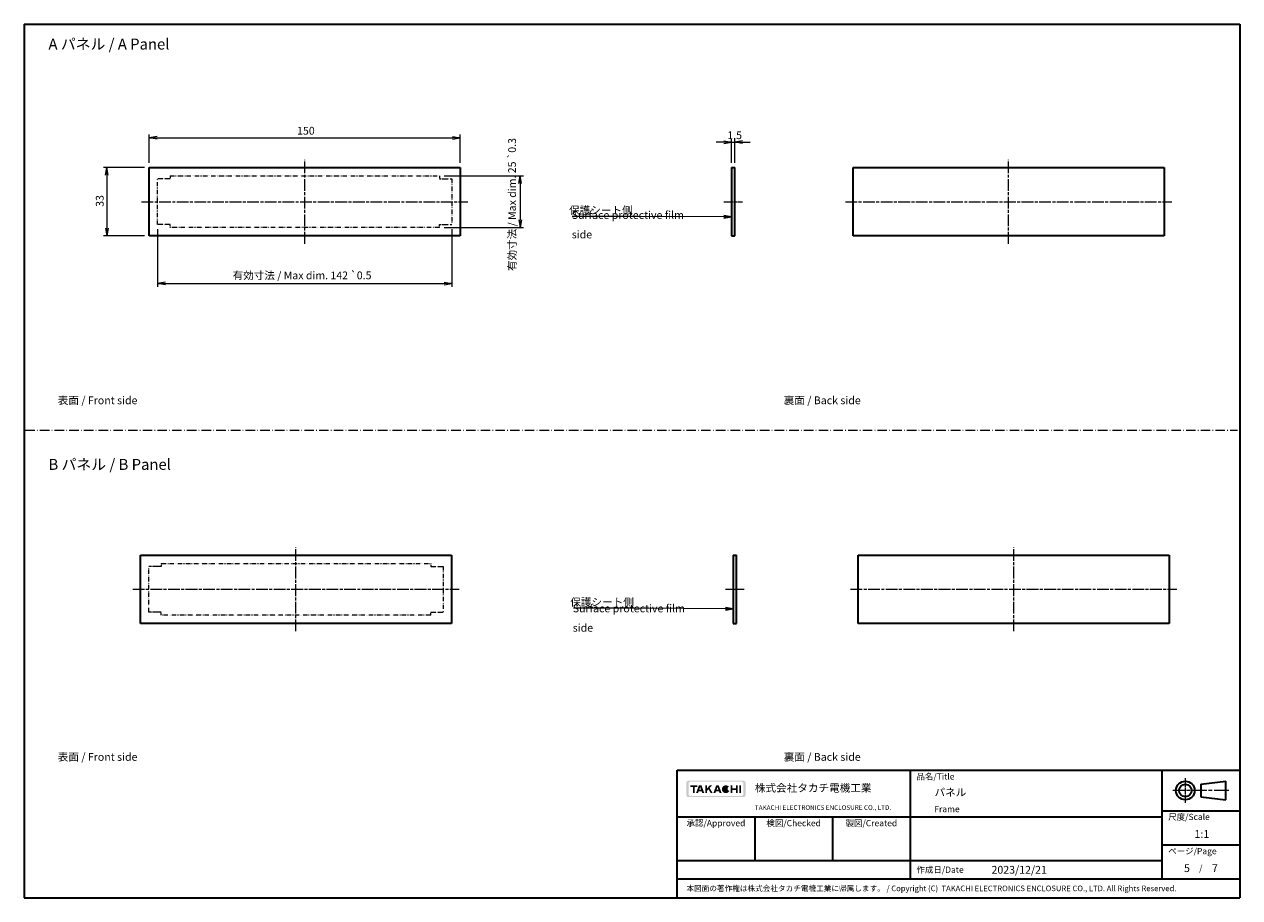
# Model space of a CAD drawing. Units: millimetres. Extents: x 0 to 6512, y 0 to 1405.
# Drawn here: x 4341 to 4928, y 0 to 422 of the extents above; entities that cross this region are included whole.
import ezdxf
from ezdxf.enums import TextEntityAlignment as Align

# ---------------------------------------------------------------- set-up
doc = ezdxf.new("R2010")
doc.units = ezdxf.units.MM
for name, pattern in [('CHAIN', [0.3543, 0.2362, -0.0295, 0.0591, -0.0295]), ('DASH_DOT', [0.37, 0.24, -0.06, 0.01, -0.06]), ('DASH_DOUBLE_DOT', [0.4398, 0.24, -0.06, 0.0098, -0.06, 0.01, -0.06])]:
    doc.linetypes.add(name, pattern=pattern)
for name, color, linetype, lineweight in [('Border (ISO)', 7, 'Continuous', 35), ('Dimension (ISO)', 7, 'Continuous', 18), ('Dimension (ISO) @ 1', 7, 'Continuous', 18), ('Sketch Geometry (ISO)', 7, 'Continuous', 18), ('Symbol (ISO)', 7, 'Continuous', 18), ('Symbol (ISO) @ 1', 7, 'Continuous', 18), ('Title (ISO)', 7, 'Continuous', 35), ('Visible (ISO)', 7, 'Continuous', 35)]:
    doc.layers.add(name, color=color, linetype=linetype, lineweight=lineweight)
doc.layers.add('Centerline (ISO)', color=7, linetype='Continuous', lineweight=18, true_color=0x80ffff)
doc.layers.add('Hatch (ISO)', color=1, linetype='Continuous', lineweight=18, true_color=0xff0000)
doc.styles.add('Note Text (TK)', font='MS PGothic.ttf')
doc.styles.add('文字スタイル40', font='MS PGothic.ttf')
doc.styles.add('文字スタイル67', font='arial.ttf')
doc.dimstyles.new('Default - Method 1b (TK)', dxfattribs={"dimscale": 3, "dimtxt": 2.5, "dimasz": 2.5, "dimexe": 1, "dimexo": 1.5, "dimgap": 1, "dimtad": 1, "dimrnd": 1e-08, "dimdsep": 46, "dimtxsty": 'Note Text (TK)', "dimblk": 'OPEN', "dimcen": 0.09, "dimdle": 5, "dimclrd": 100, "dimclre": 100, "dimclrt": 7, "dimadec": 1, "dimazin": 1, "dimtfac": 1, "dimtmove": 0, "dimatfit": 3, "dimldrblk": 'OPEN', "dimfxl": 0, "dimtolj": 1, "dimlwd": -1, "dimlwe": -1, "dimarcsym": 0})
doc.dimstyles.new('Default - Method 1b (TK)$7', dxfattribs={"dimscale": 5, "dimtxt": 2.5, "dimasz": 2.5, "dimexe": 1, "dimexo": 1.5, "dimgap": 1, "dimtad": 1, "dimrnd": 1e-08, "dimdsep": 46, "dimtxsty": 'Note Text (TK)', "dimblk": 'OPEN', "dimcen": 0.09, "dimdle": 5, "dimclrd": 256, "dimclre": 100, "dimclrt": 7, "dimadec": 1, "dimazin": 1, "dimtfac": 1, "dimtmove": 0, "dimatfit": 3, "dimldrblk": 'OPEN', "dimfxl": 0, "dimtolj": 1, "dimlwd": -1, "dimlwe": -1, "dimarcsym": 0})

# ---------------------------------------------------------------- blocks, each defined once
blk = doc.blocks.new('図面枠 tk図枠')
at = {"layer": 'Border (ISO)'}
for p, q in [((14.5, 289), (405.5, 289)), ((14.5, 289), (14.5, 8)), ((405.5, 289), (405.5, 8)), ((14.5, 8), (405.5, 8))]:
    blk.add_line(p, q, dxfattribs=at)
blk = doc.blocks.new('表題欄 コピー版 tk表題欄')
at = {"layer": 'Hatch (ISO)'}
h = blk.add_hatch(color=256, dxfattribs=at)
edge = h.paths.add_edge_path(flags=0)
edge.add_arc((95.44, 237.35), 0.596, 270, 360)
edge.add_line((96.04, 237.35), (96.04, 240.76))
edge.add_arc((95.44, 240.76), 0.596, 0, 90)
edge.add_line((95.44, 241.35), (79.01, 241.35))
edge.add_arc((79.01, 240.76), 0.596, 90, 180)
edge.add_line((78.41, 240.76), (78.41, 237.35))
edge.add_arc((79.01, 237.35), 0.596, 180, 270)
edge.add_line((79.01, 236.75), (95.44, 236.75))
edge = h.paths.add_edge_path()
edge.add_line((77.71, 241), (77.71, 237.1))
edge.add_arc((78.41, 237.1), 0.702, 180, 270)
edge.add_line((78.41, 236.4), (96.04, 236.4))
edge.add_arc((96.04, 237.1), 0.702, 270, 360)
edge.add_line((96.74, 237.1), (96.74, 241))
edge.add_arc((96.04, 241), 0.702, 0, 90)
edge.add_line((96.04, 241.71), (78.41, 241.71))
edge.add_arc((78.41, 241), 0.702, 90, 180)
for points in [[(78.94, 240.2), (78.94, 239.71), (79.79, 239.71), (79.79, 237.71), (80.38, 237.71), (80.38, 239.71), (81.23, 239.71), (81.23, 240.2)], [(85.55, 237.71), (84.81, 238.94), (84.29, 238.37), (84.29, 237.71), (83.77, 237.71), (83.77, 240.2), (84.29, 240.2), (84.29, 239.15), (85.26, 240.2), (85.98, 240.2), (85.19, 239.35), (86.17, 237.71)], [(91.96, 240.2), (91.96, 237.71), (92.48, 237.71), (92.48, 238.71), (93.64, 238.71), (93.64, 237.71), (94.16, 237.71), (94.16, 240.2), (93.64, 240.2), (93.64, 239.2), (92.48, 239.2), (92.48, 240.2)], [(94.71, 240.2), (94.71, 237.71), (95.23, 237.71), (95.23, 240.2)]]:
    blk.add_hatch(color=256, dxfattribs=at).paths.add_polyline_path(points)
h = blk.add_hatch(color=256, dxfattribs=at)
h.paths.add_polyline_path([(82.46, 238.76), (81.82, 238.76), (82.14, 239.63)], flags=0)
h.paths.add_polyline_path([(82.65, 238.24), (81.63, 238.24), (81.44, 237.71), (80.82, 237.71), (81.73, 240.2), (82.55, 240.2), (83.46, 237.71), (82.85, 237.71)])
h = blk.add_hatch(color=256, dxfattribs=at)
h.paths.add_polyline_path([(87.4, 238.76), (88.03, 238.76), (87.72, 239.63)], flags=0)
h.paths.add_polyline_path([(87.01, 237.71), (87.21, 238.24), (88.22, 238.24), (88.42, 237.71), (89.04, 237.71), (88.12, 240.2), (87.31, 240.2), (86.39, 237.71)])
h = blk.add_hatch(color=256, dxfattribs=at)
edge = h.paths.add_edge_path()
edge.add_arc((90.39, 238.95), 1.27, 38.5505, 336.582)
edge.add_line((91.56, 238.44), (91.04, 238.67))
edge.add_ellipse((90.39, 238.95), major_axis=(0, -0.8), ratio=0.867347, start_angle=124.651, end_angle=429.4109, ccw=False)
edge.add_line((90.96, 239.41), (91.39, 239.74))
at = {"layer": 'Title (ISO)'}
for p, q in [((74.71, 245.05), (255.71, 245.05)), ((74.71, 204.05), (74.71, 245.05)), ((149.71, 245.05), (149.71, 210.05)), ((230.71, 245.05), (230.71, 210.05)), ((255.71, 245.05), (255.71, 204.05)), ((243.21, 240.55), (251.21, 241.55)), ((243.21, 240.55), (243.21, 236.55)), ((251.21, 235.55), (251.21, 241.55)), ((243.21, 236.55), (251.21, 235.55)), ((230.71, 232.05), (255.71, 232.05)), ((74.71, 230.05), (230.71, 230.05)), ((99.71, 230.05), (99.71, 216.05)), ((124.71, 230.05), (124.71, 216.05)), ((230.71, 221.05), (255.71, 221.05)), ((74.71, 216.05), (230.71, 216.05)), ((255.71, 210.05), (74.71, 210.05)), ((74.71, 204.05), (255.71, 204.05))]:
    blk.add_line(p, q, dxfattribs=at)
at = {"layer": 'Title (ISO)', "color": 4, "linetype": 'CHAIN', "lineweight": 18, "ltscale": 8.88956, "true_color": 0x00ffff}
blk.add_line((238.21, 242.55), (238.21, 234.55), dxfattribs=at)
at = {"layer": 'Title (ISO)', "color": 4, "linetype": 'CHAIN', "lineweight": 18, "ltscale": 20.001633, "true_color": 0x00ffff}
blk.add_line((252.21, 238.55), (234.21, 238.55), dxfattribs=at)
at = {"layer": 'Title (ISO)'}
for radius in [3, 2]:
    blk.add_circle((238.21, 238.55), radius, dxfattribs=at)
at = {"layer": 'Title (ISO)', "color": 1, "true_color": 0xff0000, "char_height": 2, "line_spacing_factor": 1.5, "style": 'Note Text (TK)'}
for s, insert, attachment_point in [('\\fＭＳ Ｐゴシック|b0|i0;{\\H2.0000;品名/Title}', (151.71, 243.05), 4), ('\\fＭＳ Ｐゴシック|b0|i0;{\\H2.0000;尺度/Scale}', (232.71, 230.05), 4), ('\\fＭＳ Ｐゴシック|b0|i0;{\\H2.0000;承認/Approved}', (87.21, 228.05), 5), ('\\fＭＳ Ｐゴシック|b0|i0;{\\H2.0000;検図/Checked}', (112.21, 228.05), 5), ('\\fＭＳ Ｐゴシック|b0|i0;{\\H2.0000;製図/Created}', (137.21, 228.05), 5), ('\\fＭＳ Ｐゴシック|b0|i0;{\\H2.0000;ページ/Page}', (232.71, 219.05), 4), ('\\fＭＳ Ｐゴシック|b0|i0;{\\H2.0000;作成日/Date}', (151.71, 213.05), 4)]:
    blk.add_mtext(s, dxfattribs=dict(at, insert=insert, attachment_point=attachment_point))
at = {"layer": 'Title (ISO)', "color": 7, "line_spacing_factor": 1.5, "style": 'Note Text (TK)'}
for s, insert, char_height, attachment_point in [('株式会社タカチ電機工業', (99.74, 239.05), 2.5, 4), ('\\fArial|b0|i0;{\\H1.4986;TAKACHI ELECTRONICS ENCLOSURE CO., LTD.}', (99.74, 233.05), 1.4986, 4), ('\\fＭＳ Ｐゴシック|b0|i0;{\\H2.0000;/}', (243.21, 213.55), 2, 5), ('\\fMS PGothic|b0|i0;{\\H1.8000;本図面の著作権は株式会社タカチ電機工業に帰属します。 / Copyright (C)\xa0 TAKACHI ELECTRONICS ENCLOSURE CO., LTD. All Rights Reserved.}', (77.71, 207.05), 1.8, 4)]:
    blk.add_mtext(s, dxfattribs=dict(at, insert=insert, char_height=char_height, attachment_point=attachment_point))
at = {"layer": 'Title (ISO)', "color": 7}
for tag, p, height, style in [('<品名>_001', (157.5, 236.65), 2.5, 'Note Text (TK)'), ('<Title>_001', (157.71, 231.55), 2, '文字スタイル67'), ('<型番>_001', (157.66, 219.99), 3, '文字スタイル40'), ('<総ページ数>_001', (246.79, 212.3), 2.5, 'Note Text (TK)'), ('作成日_001', (175.62, 211.78), 2.5, 'Note Text (TK)'), ('<ページ_No.>_001', (237.95, 212.3), 2.5, 'Note Text (TK)')]:
    blk.add_attdef(tag, p, '', height=height, dxfattribs=dict(at, style=style))
at = {"layer": 'Title (ISO)', "color": 7, "style": 'Note Text (TK)'}
for tag, p in [('<尺度>', (243.21, 224.55)), ('<部品サイズ>', (112.21, 213.05))]:
    blk.add_attdef(tag, text='', height=2.5, dxfattribs=at).set_placement(p, align=Align.MIDDLE_CENTER)
blk = doc.blocks.new('_Open')
at = {"color": 0, "linetype": 'ByBlock', "lineweight": -2}
for p, q in [((-1, 0.17), (0, 0)), ((-1, -0.17), (0, 0)), ((0, 0), (-1, 0))]:
    blk.add_line(p, q, dxfattribs=at)
blk = doc.blocks.new('*D133')
at = {"layer": 'Defpoints', "color": 0, "transparency": 16777216}
for p in [(4405.33, 324.87), (4547.33, 324.87), (4547.33, 296.37)]:
    blk.add_point(p, dxfattribs=at)
at = {"layer": 'Dimension (ISO)', "color": 100, "transparency": 16777216}
for p, q in [((4405.33, 322.62), (4405.33, 294.87)), ((4547.33, 322.62), (4547.33, 294.87)), ((4409.08, 296.37), (4543.58, 296.37))]:
    blk.add_line(p, q, dxfattribs=at)
at = {"layer": 'Dimension (ISO)', "color": 100, "transparency": 16777216, "xscale": 3.75, "yscale": 3.75, "zscale": 3.75, "rotation": 180}
blk.add_blockref('_Open', (4405.33, 296.37), dxfattribs=at)
at = {"layer": 'Dimension (ISO)', "color": 100, "transparency": 16777216, "xscale": 3.75, "yscale": 3.75, "zscale": 3.75}
blk.add_blockref('_Open', (4547.33, 296.37), dxfattribs=at)
at = {"layer": 'Dimension (ISO)', "color": 7, "transparency": 16777216, "insert": (4441.54, 300.33), "char_height": 3.75, "attachment_point": 4, "style": 'Note Text (TK)'}
blk.add_mtext('\\A1;\\fMS PGothic|b0|i0;{\\H3.7350;有効寸法 / Max dim. 142 }\\fAIGDT|b0|i0;{\\H3.7350;`}\\fＭＳ Ｐゴシック|b0|i0;0.5', dxfattribs=at)
blk = doc.blocks.new('*D134')
at = {"layer": 'Defpoints', "color": 0, "transparency": 16777216}
for p in [(4541.33, 348.37), (4541.33, 323.37), (4580.33, 323.37)]:
    blk.add_point(p, dxfattribs=at)
at = {"layer": 'Dimension (ISO)', "color": 100, "transparency": 16777216}
for p, q in [((4543.58, 348.37), (4581.83, 348.37)), ((4580.33, 344.62), (4580.33, 327.12)), ((4543.58, 323.37), (4581.83, 323.37))]:
    blk.add_line(p, q, dxfattribs=at)
at = {"layer": 'Dimension (ISO)', "color": 100, "transparency": 16777216, "xscale": 3.75, "yscale": 3.75, "zscale": 3.75}
for p, rotation in [((4580.33, 348.37), 90), ((4580.33, 323.37), 270)]:
    blk.add_blockref('_Open', p, dxfattribs=dict(at, rotation=rotation))
at = {"layer": 'Dimension (ISO)', "color": 7, "transparency": 16777216, "insert": (4576.37, 302.44), "char_height": 3.75, "attachment_point": 4, "rotation": 90, "style": 'Note Text (TK)'}
blk.add_mtext('\\A1;\\fMS PGothic|b0|i0;{\\H3.7350;有効寸法 / Max dim. 25 }\\fAIGDT|b0|i0;{\\H3.7350;`}\\fＭＳ Ｐゴシック|b0|i0;0.3', dxfattribs=at)
blk = doc.blocks.new('*D135')
at = {"layer": 'Defpoints', "color": 0, "transparency": 16777216}
for p in [(4401.33, 352.37), (4380.79, 319.37), (4401.33, 319.37)]:
    blk.add_point(p, dxfattribs=at)
at = {"layer": 'Dimension (ISO)', "color": 100, "transparency": 16777216}
for p, q in [((4399.08, 352.37), (4379.29, 352.37)), ((4380.79, 348.62), (4380.79, 323.12)), ((4399.08, 319.37), (4379.29, 319.37))]:
    blk.add_line(p, q, dxfattribs=at)
at = {"layer": 'Dimension (ISO)', "color": 100, "transparency": 16777216, "xscale": 3.75, "yscale": 3.75, "zscale": 3.75}
for p, rotation in [((4380.79, 352.37), 90), ((4380.79, 319.37), 270)]:
    blk.add_blockref('_Open', p, dxfattribs=dict(at, rotation=rotation))
at = {"layer": 'Dimension (ISO)', "color": 7, "transparency": 16777216, "insert": (4377.41, 333.42), "char_height": 3.75, "attachment_point": 4, "rotation": 90, "style": 'Note Text (TK)'}
blk.add_mtext('\\A1;33', dxfattribs=at)
blk = doc.blocks.new('*D136')
at = {"layer": 'Defpoints', "color": 0, "transparency": 16777216}
for p in [(4551.33, 366.76), (4401.33, 352.37), (4551.33, 352.37)]:
    blk.add_point(p, dxfattribs=at)
at = {"layer": 'Dimension (ISO)', "color": 100, "transparency": 16777216}
for p, q in [((4401.33, 354.62), (4401.33, 368.26)), ((4405.08, 366.76), (4547.58, 366.76)), ((4551.33, 354.62), (4551.33, 368.26))]:
    blk.add_line(p, q, dxfattribs=at)
at = {"layer": 'Dimension (ISO)', "color": 100, "transparency": 16777216, "xscale": 3.75, "yscale": 3.75, "zscale": 3.75, "rotation": 180}
blk.add_blockref('_Open', (4401.33, 366.76), dxfattribs=at)
at = {"layer": 'Dimension (ISO)', "color": 100, "transparency": 16777216, "xscale": 3.75, "yscale": 3.75, "zscale": 3.75}
blk.add_blockref('_Open', (4551.33, 366.76), dxfattribs=at)
at = {"layer": 'Dimension (ISO)', "color": 7, "transparency": 16777216, "insert": (4472.62, 370.13), "char_height": 3.75, "attachment_point": 4, "style": 'Note Text (TK)'}
blk.add_mtext('\\A1;150', dxfattribs=at)
blk = doc.blocks.new('*D137')
at = {"layer": 'Defpoints', "color": 0, "transparency": 16777216}
for p in [(4683.84, 364.58), (4682.34, 352.37), (4683.84, 352.37)]:
    blk.add_point(p, dxfattribs=at)
at = {"layer": 'Dimension (ISO)', "color": 100, "transparency": 16777216}
for p, q in [((4678.59, 364.58), (4674.84, 364.58)), ((4682.34, 354.62), (4682.34, 366.08)), ((4682.34, 364.58), (4683.84, 364.58)), ((4683.84, 354.62), (4683.84, 366.08)), ((4687.59, 364.58), (4691.34, 364.58))]:
    blk.add_line(p, q, dxfattribs=at)
at = {"layer": 'Dimension (ISO)', "color": 100, "transparency": 16777216, "xscale": 3.75, "yscale": 3.75, "zscale": 3.75}
blk.add_blockref('_Open', (4682.34, 364.58), dxfattribs=at)
at = {"layer": 'Dimension (ISO)', "color": 100, "transparency": 16777216, "xscale": 3.75, "yscale": 3.75, "zscale": 3.75, "rotation": 180}
blk.add_blockref('_Open', (4683.84, 364.58), dxfattribs=at)
at = {"layer": 'Dimension (ISO)', "color": 7, "transparency": 16777216, "insert": (4680.23, 367.96), "char_height": 3.75, "attachment_point": 4, "style": 'Note Text (TK)'}
blk.add_mtext('\\A1;1.5', dxfattribs=at)

msp = doc.modelspace()

# ---------------------------------------------------------------- linework, layer by layer
at = {"layer": 'Centerline (ISO)', "linetype": 'CHAIN', "ltscale": 23.990969}
for p, q in [((4476.3287, 315.62), (4476.3287, 356.12)), ((4816.0046, 315.62), (4816.0046, 356.12)), ((4397.5787, 335.87), (4555.0787, 335.87)), ((4737.2546, 335.87), (4894.7546, 335.87)), ((4472.0979, 128.5984), (4472.0979, 169.0984)), ((4818.4499, 128.5984), (4818.4499, 169.0984)), ((4393.3479, 148.8484), (4550.8479, 148.8484)), ((4739.6999, 148.8484), (4897.1999, 148.8484))]:
    msp.add_line(p, q, dxfattribs=at)
at = {"layer": 'Centerline (ISO)', "linetype": 'CHAIN', "ltscale": 6.667144}
for p, q in [((4678.5873, 335.87), (4687.5873, 335.87)), ((4679.3794, 148.8484), (4688.3794, 148.8484))]:
    msp.add_line(p, q, dxfattribs=at)
at = {"layer": 'Sketch Geometry (ISO)', "color": 4, "linetype": 'DASH_DOUBLE_DOT', "ltscale": 8.337123, "true_color": 0x00ffff}
for p, q in [((4405.3287, 324.87), (4405.3287, 346.87)), ((4547.3287, 346.87), (4547.3287, 324.87)), ((4401.0979, 137.8484), (4401.0979, 159.8484)), ((4543.0979, 159.8484), (4543.0979, 137.8484))]:
    msp.add_line(p, q, dxfattribs=at)
at = {"layer": 'Sketch Geometry (ISO)', "color": 4, "linetype": 'DASH_DOUBLE_DOT', "ltscale": 3.580626, "true_color": 0x00ffff}
for p, q in [((4411.3287, 346.87), (4405.3287, 346.87)), ((4541.3287, 346.87), (4547.3287, 346.87)), ((4411.3287, 324.87), (4405.3287, 324.87)), ((4541.3287, 324.87), (4547.3287, 324.87)), ((4407.0979, 159.8484), (4401.0979, 159.8484)), ((4537.0979, 159.8484), (4543.0979, 159.8484)), ((4407.0979, 137.8484), (4401.0979, 137.8484)), ((4537.0979, 137.8484), (4543.0979, 137.8484))]:
    msp.add_line(p, q, dxfattribs=at)
at = {"layer": 'Sketch Geometry (ISO)', "color": 4, "linetype": 'DASH_DOUBLE_DOT', "ltscale": 8.957239, "true_color": 0x00ffff}
for p, q in [((4411.3287, 348.37), (4541.3287, 348.37)), ((4541.3287, 323.37), (4411.3287, 323.37)), ((4407.0979, 161.3484), (4537.0979, 161.3484)), ((4537.0979, 136.3484), (4407.0979, 136.3484))]:
    msp.add_line(p, q, dxfattribs=at)
at = {"layer": 'Sketch Geometry (ISO)', "color": 4, "linetype": 'DASH_DOUBLE_DOT', "ltscale": 0.895081, "true_color": 0x00ffff}
for p, q in [((4411.3287, 348.37), (4411.3287, 346.87)), ((4541.3287, 348.37), (4541.3287, 346.87)), ((4411.3287, 323.37), (4411.3287, 324.87)), ((4541.3287, 323.37), (4541.3287, 324.87)), ((4407.0979, 161.3484), (4407.0979, 159.8484)), ((4537.0979, 161.3484), (4537.0979, 159.8484)), ((4407.0979, 136.3484), (4407.0979, 137.8484)), ((4537.0979, 136.3484), (4537.0979, 137.8484))]:
    msp.add_line(p, q, dxfattribs=at)
at = {"layer": 'Sketch Geometry (ISO)', "color": 4, "linetype": 'DASH_DOT', "lineweight": 18, "ltscale": 19.164619, "true_color": 0x00ffff}
msp.add_line((4341.4229, 225.614), (4926.4229, 225.614), dxfattribs=at)
at = {"layer": 'Visible (ISO)'}
for p, q in [((4401.3287, 319.37), (4401.3287, 352.37)), ((4401.3287, 352.37), (4551.3287, 352.37)), ((4551.3287, 352.37), (4551.3287, 319.37)), ((4682.3373, 352.37), (4683.8373, 352.37)), ((4682.3373, 352.37), (4682.3373, 319.37)), ((4683.8373, 319.37), (4683.8373, 352.37)), ((4741.0046, 319.37), (4741.0046, 352.37)), ((4741.0046, 352.37), (4891.0046, 352.37)), ((4891.0046, 352.37), (4891.0046, 319.37)), ((4551.3287, 319.37), (4401.3287, 319.37)), ((4682.3373, 319.37), (4683.8373, 319.37)), ((4891.0046, 319.37), (4741.0046, 319.37)), ((4397.0979, 132.3484), (4397.0979, 165.3484)), ((4397.0979, 165.3484), (4547.0979, 165.3484)), ((4547.0979, 165.3484), (4547.0979, 132.3484)), ((4683.1294, 165.3484), (4684.6294, 165.3484)), ((4683.1294, 165.3484), (4683.1294, 132.3484)), ((4684.6294, 132.3484), (4684.6294, 165.3484)), ((4743.4499, 132.3484), (4743.4499, 165.3484)), ((4743.4499, 165.3484), (4893.4499, 165.3484)), ((4893.4499, 165.3484), (4893.4499, 132.3484)), ((4547.0979, 132.3484), (4397.0979, 132.3484)), ((4683.1294, 132.3484), (4684.6294, 132.3484)), ((4893.4499, 132.3484), (4743.4499, 132.3484))]:
    msp.add_line(p, q, dxfattribs=at)

# ---------------------------------------------------------------- block references
at = {"xscale": 1.5, "yscale": 1.5, "zscale": 1.5}
msp.add_blockref('図面枠 tk図枠', (4319.25, -12), dxfattribs=at)
ref = msp.add_blockref('表題欄 コピー版 tk表題欄', (4543.9368, -306.0791), dxfattribs=dict(xscale=1.5, yscale=1.5, zscale=1.5))
ref.add_attrib('<品名>_001', 'パネル', (4780.223, 48.9972), dxfattribs={"layer": 'Title (ISO)', "color": 7, "height": 3.75, "style": 'Note Text (TK)'})
ref.add_attrib('<尺度>_001', '1:1', (4905.6925, 28.875), dxfattribs={"layer": 'Title (ISO)', "color": 7, "height": 3.75, "style": 'Note Text (TK)'})
ref.add_attrib('作成日_001', '2023/12/21', (4807.7365, 11.593), dxfattribs={"layer": 'Title (ISO)', "color": 7, "height": 3.75, "style": 'Note Text (TK)'})
ref.add_attrib('<Title>_001', 'Frame', (4780.1562, 41.2746), dxfattribs={"layer": 'Title (ISO)', "color": 7, "height": 3, "style": '文字スタイル67'})
ref.add_attrib('<ページ_No.>_001', '5', (4900.6364, 12.375), dxfattribs={"layer": 'Title (ISO)', "color": 7, "height": 3.75, "style": 'Note Text (TK)'})
ref.add_attrib('<総ページ数>_001', '7', (4914.1257, 12.375), dxfattribs={"layer": 'Title (ISO)', "color": 7, "height": 3.75, "style": 'Note Text (TK)'})

# ---------------------------------------------------------------- texts
at = {"layer": 'Symbol (ISO)', "color": 7, "attachment_point": 4, "line_spacing_factor": 1.5, "style": 'Note Text (TK)'}
for s, insert, char_height in [('\\fMS PGothic|b0|i0;{\\H5.2500;A パネル / A Panel}', (4352.676, 411.955), 5.25), ('\\fＭＳ Ｐゴシック|b0|i0;表面 / Front side', (4357.1368, 240.0346), 3.75), ('\\fＭＳ Ｐゴシック|b0|i0;裏面 / Back side', (4707.4464, 240.0346), 3.75), ('\\fMS PGothic|b0|i0;{\\H5.2500;B パネル / B Panel}', (4352.676, 209.1097), 5.25), ('\\fＭＳ Ｐゴシック|b0|i0;表面 / Front side', (4357.1368, 67.9434), 3.75), ('\\fＭＳ Ｐゴシック|b0|i0;裏面 / Back side', (4707.4464, 67.9434), 3.75)]:
    msp.add_mtext(s, dxfattribs=dict(at, insert=insert, char_height=char_height))
at = {"layer": 'Symbol (ISO)', "color": 7, "char_height": 3.75, "line_spacing_factor": 1.5, "style": 'Note Text (TK)'}
for s, insert, width, attachment_point in [('\\fＭＳ Ｐゴシック|b0|i0;保護シート側', (4603.8608, 333.6214), 30.921053, 1), ('\\fＭＳ Ｐゴシック|b0|i0;Surface protective film side', (4605.1752, 324.765), 64.649127, 4), ('\\fＭＳ Ｐゴシック|b0|i0;保護シート側', (4604.4707, 144.5209), 30.921053, 1), ('\\fＭＳ Ｐゴシック|b0|i0;Surface protective film side', (4605.6502, 134.9343), 64.649127, 4)]:
    msp.add_mtext(s, dxfattribs=dict(at, insert=insert, width=width, attachment_point=attachment_point))

# ---------------------------------------------------------------- dimensions: what is measured, and where the dimension line sits
at = {"layer": 'Dimension (ISO) @ 1', "color": 100, "true_color": 0x00ff3f}
for base, p1, p2, angle, override, picture, middle in [((4551.3287, 366.7555), (4401.3287, 352.37), (4551.3287, 352.37), 180, {"dimscale": 1, "dimtxt": 3.75, "dimasz": 3.75, "dimexe": 1.5, "dimexo": 2.25, "dimgap": 1.5, "dimtoh": 0, "dimdec": 2, "dimcen": 0.135, "dimtol": 0, "dimlim": 0, "dimtp": 0, "dimtm": 0, "dimtdec": 2, "dimtix": 0, "dimtofl": 0, "dimtmove": 0, "dimatfit": 1}, '*D136', (4476.3287, 366.7555)), ((4683.8373, 364.583), (4682.3373, 352.37), (4683.8373, 352.37), 180, {"dimscale": 1, "dimtxt": 3.75, "dimasz": 3.75, "dimexe": 1.5, "dimexo": 2.25, "dimgap": 1.5, "dimtoh": 0, "dimdec": 2, "dimcen": 0.135, "dimtol": 0, "dimlim": 0, "dimtp": 0, "dimtm": 0, "dimtdec": 2, "dimtix": 0, "dimtofl": 1, "dimtmove": 0, "dimatfit": 1}, '*D137', (4683.0873, 364.583)), ((4380.7872, 319.37), (4401.3287, 352.37), (4401.3287, 319.37), 90, {"dimscale": 1, "dimtxt": 3.75, "dimasz": 3.75, "dimexe": 1.5, "dimexo": 2.25, "dimgap": 1.5, "dimtoh": 0, "dimdec": 2, "dimcen": 0.135, "dimtol": 0, "dimlim": 0, "dimtp": 0, "dimtm": 0, "dimtdec": 2, "dimtix": 0, "dimtofl": 0, "dimtmove": 0, "dimatfit": 1}, '*D135', (4380.7872, 335.87))]:
    dim = msp.add_linear_dim(base=base, p1=p1, p2=p2, angle=angle, dimstyle='Default - Method 1b (TK)', override=override, dxfattribs=at)
    dim.commit()
    dim.dimension.update_dxf_attribs({"geometry": picture, "text_midpoint": middle, "dimtype": 160})
for base, p1, p2, angle, text, picture, middle in [((4580.3287, 323.37), (4541.3287, 348.37), (4541.3287, 323.37), 90, '\\fMS PGothic|b0|i0;{\\H3.7350;有効寸法 / Max dim. <> }\\fAIGDT|b0|i0;{\\H3.7350;`}\\fＭＳ Ｐゴシック|b0|i0;0.3', '*D134', (4580.3287, 335.87)), ((4547.3287, 296.37), (4405.3287, 324.87), (4547.3287, 324.87), 180, '\\fMS PGothic|b0|i0;{\\H3.7350;有効寸法 / Max dim. <> }\\fAIGDT|b0|i0;{\\H3.7350;`}\\fＭＳ Ｐゴシック|b0|i0;0.5', '*D133', (4476.3287, 296.37))]:
    dim = msp.add_linear_dim(base=base, p1=p1, p2=p2, angle=angle, text=text, dimstyle='Default - Method 1b (TK)', override={"dimscale": 1, "dimtxt": 3.75, "dimasz": 3.75, "dimexe": 1.5, "dimexo": 2.25, "dimgap": 1.5, "dimtoh": 0, "dimdec": 2, "dimcen": 0.135, "dimtol": 0, "dimlim": 0, "dimtp": 0, "dimtm": 0, "dimtdec": 2, "dimtix": 0, "dimtofl": 0, "dimtmove": 0, "dimatfit": 1}, dxfattribs=at)
    dim.commit()
    dim.dimension.update_dxf_attribs({"geometry": picture, "text_midpoint": middle, "dimtype": 160})

# ---------------------------------------------------------------- leaders
at = {"layer": 'Symbol (ISO) @ 1', "color": 100, "true_color": 0x00ff40, "annotation_type": 0, "has_hookline": 1, "hookline_direction": 1, "text_width": 29.4247}
for points in [[(4682.3373, 328.5462), (4634.7818, 328.7678)], [(4683.1294, 139.4457), (4635.3917, 139.6673)]]:
    msp.add_leader(points, dimstyle='Default - Method 1b (TK)$7', override={"dimscale": 1, "dimtxt": 3.75, "dimasz": 3.75, "dimgap": 0, "dimtad": 1}, dxfattribs=at)

doc.saveas('drawing.dxf')
